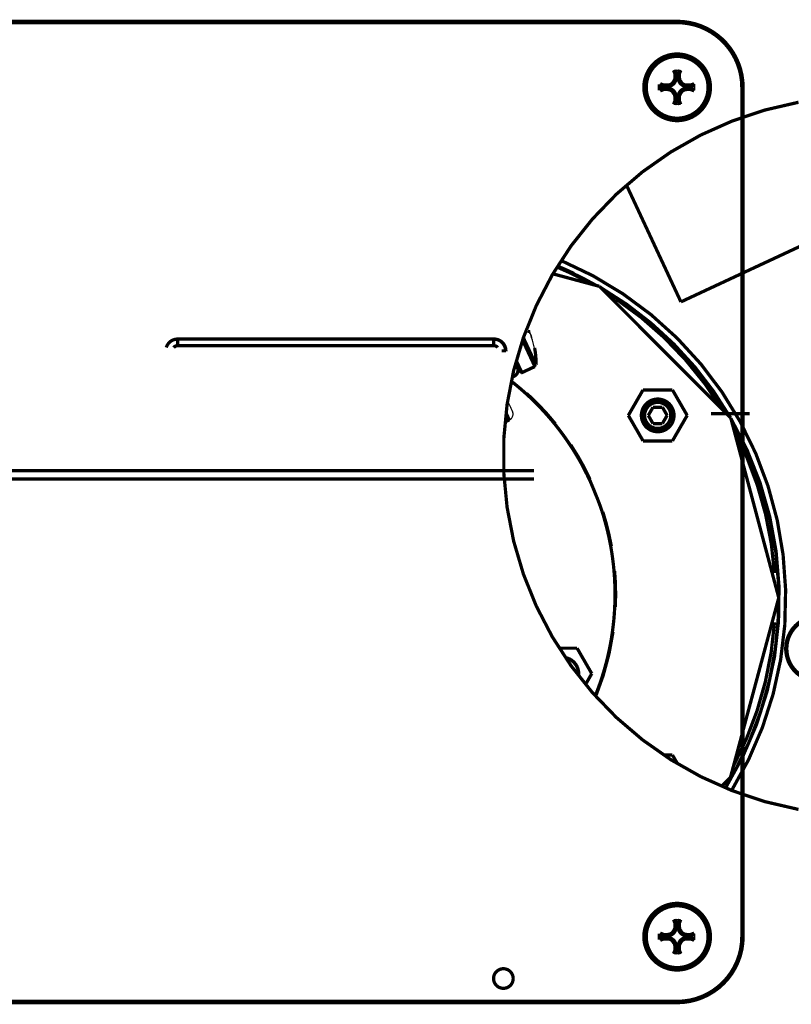
# Model space of a CAD drawing. Extents: x -255 to 1067, y -953 to 1035.
# Drawn here: x 678 to 796, y 165 to 316 of the extents above; entities that cross this region are included whole.
import ezdxf

# ---------------------------------------------------------------- set-up
doc = ezdxf.new("R2010")
doc.units = 0
doc.layers.add('2', color=7, linetype='CONTINUOUS')

msp = doc.modelspace()

# ---------------------------------------------------------------- linework, layer by layer
at = {"layer": '2', "color": 6, "linetype": 'CONTINUOUS', "const_width": 0.7}
for points in [[(658.45603, 315.34064), (778.45599, 315.34064)], [(778.21988, 307.42076), (778.00216, 307.97978)], [(778.21988, 306.84064), (778.21988, 307.42076)], [(778.21988, 307.42076), (778.69435, 307.42076)], [(778.69435, 307.42076), (778.9152, 307.97978)], [(778.69435, 307.42076), (778.69435, 306.84064)], [(775.81688, 305.34064), (775.82057, 305.79703)], [(776.37699, 305.57788), (775.81953, 305.79715)], [(776.37699, 305.1034), (776.37699, 305.57788)], [(776.95712, 305.57788), (776.37699, 305.57788)], [(776.95886, 305.82299), (776.95712, 305.57788)], [(778.21988, 306.84064), (777.97651, 306.84064)], [(778.69435, 306.84064), (778.94122, 306.84064)], [(779.95712, 305.57788), (779.95886, 305.82299)], [(779.95712, 305.57788), (780.53724, 305.57788)], [(780.53724, 305.57788), (781.09783, 305.79715)], [(780.53724, 305.57788), (780.53724, 305.1034)], [(775.82057, 304.88425), (775.81688, 305.34064)], [(776.37699, 305.1034), (775.81953, 304.88412)], [(776.95712, 305.1034), (776.37699, 305.1034)], [(776.95712, 305.1034), (776.95886, 304.85829)], [(780.53724, 305.1034), (779.95712, 305.1034)], [(779.95712, 305.1034), (779.95886, 304.85829)], [(780.53724, 305.1034), (781.09783, 304.88412)], [(788.45599, 305.34064), (788.45599, 175.34064)], [(778.21988, 303.84064), (777.97651, 303.84064)], [(778.21988, 303.26051), (778.00216, 302.70149)], [(778.21988, 303.26051), (778.21988, 303.84064)], [(778.69435, 303.26051), (778.21988, 303.26051)], [(778.69435, 303.84064), (778.69435, 303.26051)], [(778.69435, 303.84064), (778.94122, 303.84064)], [(778.69435, 303.26051), (778.9152, 302.70149)], [(778.21988, 177.42076), (778.00216, 177.97978)], [(778.69435, 177.42076), (778.9152, 177.97978)], [(778.21988, 176.84064), (777.97651, 176.84064)], [(778.21988, 176.84064), (778.21988, 177.42076)], [(778.21988, 177.42076), (778.69435, 177.42076)], [(778.69435, 177.42076), (778.69435, 176.84064)], [(778.69435, 176.84064), (778.94122, 176.84064)], [(775.81688, 175.34064), (775.82057, 175.79703)], [(775.82057, 174.88425), (775.81688, 175.34064)], [(776.37699, 175.57788), (775.81953, 175.79715)], [(776.37699, 175.1034), (775.81953, 174.88412)], [(776.37699, 175.1034), (776.37699, 175.57788)], [(776.95712, 175.57788), (776.37699, 175.57788)], [(776.95712, 175.1034), (776.37699, 175.1034)], [(776.95886, 175.82299), (776.95712, 175.57788)], [(776.95712, 175.1034), (776.95886, 174.85829)], [(779.95712, 175.57788), (779.95886, 175.82299)], [(779.95712, 175.57788), (780.53724, 175.57788)], [(780.53724, 175.1034), (779.95712, 175.1034)], [(779.95712, 175.1034), (779.95886, 174.85829)], [(780.53724, 175.57788), (781.09783, 175.79715)], [(780.53724, 175.57788), (780.53724, 175.1034)], [(780.53724, 175.1034), (781.09783, 174.88412)], [(778.21988, 173.84064), (777.97651, 173.84064)], [(778.21988, 173.26051), (778.00216, 172.70149)], [(778.21988, 173.26051), (778.21988, 173.84064)], [(778.69435, 173.26051), (778.21988, 173.26051)], [(778.69435, 173.84064), (778.69435, 173.26051)], [(778.69435, 173.84064), (778.94122, 173.84064)], [(778.69435, 173.26051), (778.9152, 172.70149)], [(778.45599, 165.34064), (658.45603, 165.34064)]]:
    msp.add_lwpolyline(points, dxfattribs=at)
at = {"layer": '2', "color": 6, "linetype": 'CONTINUOUS'}
for points, const_width in [([(788.45599, 305.34064, 0.41421373), (778.45599, 315.34064)], 0.7), ([(783.45787, 305.34064, 1), (773.45787, 305.34064)], 0.7), ([(783.29091, 305.34064, 1), (773.62522, 305.34064)], 0.7), ([(776.95712, 305.57788, 0.41421356), (778.21988, 306.84064)], 0.7), ([(778.69435, 306.84064, 0.41421356), (779.95712, 305.57788)], 0.7), ([(773.45787, 305.34064, 1), (783.45787, 305.34064)], 0.7), ([(773.62522, 305.34064, 1), (783.29091, 305.34064)], 0.7), ([(778.21988, 303.84064, 0.41421356), (776.95712, 305.1034)], 0.7), ([(779.95712, 305.1034, 0.41421356), (778.69435, 303.84064)], 0.7), ([(805.07705, 219.41117, 1), (795.07705, 219.41117)], 0.5), ([(804.9097, 219.41117, 1), (795.24401, 219.41117)], 0.5), ([(795.07705, 219.41117, 1), (805.07705, 219.41117)], 0.5), ([(795.24401, 219.41117, 1), (804.9097, 219.41117)], 0.5), ([(783.45787, 175.34064, 1), (773.45787, 175.34064)], 0.7), ([(783.29091, 175.34064, 1), (773.62522, 175.34064)], 0.7), ([(776.95712, 175.57788, 0.41421356), (778.21988, 176.84064)], 0.7), ([(778.69435, 176.84064, 0.41421356), (779.95712, 175.57788)], 0.7), ([(773.45787, 175.34064, 1), (783.45787, 175.34064)], 0.7), ([(773.62522, 175.34064, 1), (783.29091, 175.34064)], 0.7), ([(778.21988, 173.84064, 0.41421356), (776.95712, 175.1034)], 0.7), ([(778.45599, 165.34064, 0.4142134), (788.45599, 175.34064)], 0.7), ([(779.95712, 175.1034, 0.41421356), (778.69435, 173.84064)], 0.7)]:
    msp.add_lwpolyline(points, format="xyb", dxfattribs=dict(at, const_width=const_width))
at = {"layer": '2', "color": 1, "linetype": 'CONTINUOUS', "const_width": 0.5}
for points in [[(701.97904, 266.81117, 0.33298404), (700.25168, 265.51734)], [(752.17903, 265.01117, 0.41421356), (750.37903, 266.81117)], [(752.23898, 265.01117, 0.41421356), (750.43898, 266.81117)], [(701.97904, 265.81117, 0.22512757), (701.35953, 265.51734)], [(702.03899, 265.81117, 0.22512761), (701.41948, 265.51734)], [(750.99859, 265.51727, 0.22515782), (750.37903, 265.81117)]]:
    msp.add_lwpolyline(points, format="xyb", dxfattribs=at)
for points in [[(750.37903, 266.81117), (701.97904, 266.81117)], [(701.97904, 266.81117), (701.97904, 265.81117)], [(750.43898, 266.81117), (750.37903, 266.81117)], [(750.37903, 265.81117), (750.37903, 266.81117)], [(750.37903, 265.81117), (701.97904, 265.81117)], [(752.17903, 265.01117), (751.56602, 265.01117)], [(752.17903, 265.01117), (752.23898, 265.01117)], [(752.17903, 264.91117), (752.17903, 265.01117)], [(752.23898, 265.01117), (752.23898, 264.91117)], [(789.57908, 255.41118), (783.62112, 255.41118)]]:
    msp.add_lwpolyline(points, dxfattribs=at)
at = {"layer": '2', "color": 40, "linetype": 'CONTINUOUS', "const_width": 0.5}
for points in [[(362.55817, 246.66131), (756.55807, 246.66075)], [(362.55979, 245.41116), (756.55969, 245.41092)]]:
    msp.add_lwpolyline(points, dxfattribs=at)
at = {"layer": '2', "color": 6, "linetype": 'CONTINUOUS', "extrusion": (0.175493, 0.175493, 0.175493)}
for points in [[(777.97655, 306.84067), (777.9831, 307.22384), (777.99169, 307.60479), (778.00216, 307.97979)], [(776.9588, 304.85825), (776.57561, 304.86492), (776.19461, 304.87357), (775.81955, 304.88412)], [(779.95884, 305.82293), (780.34202, 305.81636), (780.7229, 305.8077), (781.09783, 305.79718)], [(778.94123, 303.84063), (778.93454, 303.45744), (778.92582, 303.07649), (778.91522, 302.70151)], [(777.97655, 176.84066), (777.9831, 177.22384), (777.99169, 177.60479), (778.00216, 177.97978)], [(776.9588, 174.85823), (776.57561, 174.86492), (776.19461, 174.87357), (775.81955, 174.88411)], [(779.95884, 175.82304), (780.34202, 175.81636), (780.7229, 175.8077), (781.09783, 175.79716)], [(778.94123, 173.84062), (778.93454, 173.45744), (778.92582, 173.07649), (778.91522, 172.7015)]]:
    msp.add_open_spline(points, degree=3, dxfattribs=at)
at = {"layer": '2', "color": 6, "linetype": 'CONTINUOUS', "extrusion": (0.141052, 0.141052, 0.141052)}
for points in [[(778.00216, 307.97979), (778.30673, 307.98333), (778.61077, 307.98332), (778.91522, 307.97979)], [(781.09783, 305.79718), (781.10138, 305.4926), (781.10137, 305.18856), (781.09783, 304.88412)], [(778.91522, 302.70151), (778.61065, 302.69795), (778.30661, 302.69795), (778.00216, 302.70151)], [(778.00216, 177.97978), (778.30673, 177.98333), (778.61077, 177.98332), (778.91522, 177.97978)], [(781.09783, 175.79716), (781.10138, 175.4926), (781.10137, 175.18856), (781.09783, 174.88411)], [(778.91522, 172.7015), (778.61065, 172.69795), (778.30661, 172.69795), (778.00216, 172.7015)]]:
    msp.add_open_spline(points, degree=3, dxfattribs=at)
at = {"layer": '2', "color": 6, "linetype": 'CONTINUOUS', "extrusion": (0.101215, 0.101215, 0.101215)}
for points in [[(778.91522, 307.97979), (778.92582, 307.6048), (778.93454, 307.22384), (778.94123, 306.84067)], [(775.81955, 305.79718), (776.1946, 305.8077), (776.57561, 305.81636), (776.9588, 305.82293)], [(781.09783, 304.88412), (780.72291, 304.87357), (780.34202, 304.86492), (779.95884, 304.85825)], [(778.00216, 302.70151), (777.99169, 303.07648), (777.9831, 303.45743), (777.97655, 303.84063)], [(778.91522, 177.97978), (778.92582, 177.6048), (778.93454, 177.22384), (778.94123, 176.84066)], [(775.81955, 175.79716), (776.1946, 175.8077), (776.57561, 175.81636), (776.9588, 175.82304)], [(781.09783, 174.88411), (780.72291, 174.87357), (780.34202, 174.86492), (779.95884, 174.85823)], [(778.00216, 172.7015), (777.99169, 173.07648), (777.9831, 173.45743), (777.97655, 173.84062)]]:
    msp.add_open_spline(points, degree=3, dxfattribs=at)
at = {"layer": '2', "color": 6, "linetype": 'CONTINUOUS'}
for points, knots in [([(776.9588, 305.82293), (777.10991, 305.8256), (777.25931, 305.86131), (777.75232, 306.10291), (777.96988, 306.45499), (777.97655, 306.84067)], [0, 0, 0, 0, 0.27781977, 0.27781977, 1, 1, 1, 1]), ([(778.94123, 306.84067), (778.94397, 306.68284), (778.98283, 306.527), (779.2336, 306.03954), (779.58043, 305.82954), (779.95884, 305.82293)], [0, 0, 0, 0, 0.29066449, 0.29066449, 1, 1, 1, 1]), ([(777.97655, 303.84063), (777.97403, 303.98512), (777.94125, 304.12817), (777.70873, 304.62636), (777.35159, 304.85149), (776.9588, 304.85825)], [0, 0, 0, 0, 0.26526176, 0.26526176, 1, 1, 1, 1]), ([(779.95884, 304.85825), (779.81201, 304.85574), (779.66676, 304.82192), (779.17042, 304.58611), (778.94802, 304.23077), (778.94123, 303.84063)], [0, 0, 0, 0, 0.26972511, 0.26972511, 1, 1, 1, 1]), ([(776.9588, 175.82304), (777.10991, 175.8256), (777.25931, 175.86131), (777.75232, 176.10291), (777.96988, 176.45499), (777.97655, 176.84066)], [0, 0, 0, 0, 0.27781977, 0.27781977, 1, 1, 1, 1]), ([(778.94123, 176.84066), (778.94397, 176.68284), (778.98283, 176.527), (779.2336, 176.03954), (779.58043, 175.82954), (779.95884, 175.82304)], [0, 0, 0, 0, 0.29066449, 0.29066449, 1, 1, 1, 1]), ([(777.97655, 173.84062), (777.97403, 173.98512), (777.94125, 174.12817), (777.70873, 174.62636), (777.35159, 174.85149), (776.9588, 174.85823)], [0, 0, 0, 0, 0.26526176, 0.26526176, 1, 1, 1, 1]), ([(779.95884, 174.85823), (779.81201, 174.85574), (779.66676, 174.82192), (779.17042, 174.58611), (778.94802, 174.23077), (778.94123, 173.84062)], [0, 0, 0, 0, 0.26972511, 0.26972511, 1, 1, 1, 1])]:
    msp.add_open_spline(points, degree=3, knots=knots, dxfattribs=at)
at = {"layer": '7', "color": 1, "linetype": 'CONTINUOUS', "const_width": 0.5}
for points in [[(779.03192, 272.4986), (851.09052, 306.08142)], [(779.03192, 272.4986), (770.69768, 290.38139)], [(774.0372, 255.12668), (774.7589, 256.37667)], [(774.7589, 256.37667), (776.20228, 256.37665)], [(776.20228, 256.37665), (776.92395, 255.12664)], [(774.75887, 253.87667), (774.0372, 255.12668)], [(776.92395, 255.12664), (776.20225, 253.87665)], [(776.20225, 253.87665), (774.75887, 253.87667)]]:
    msp.add_lwpolyline(points, dxfattribs=at)
at = {"layer": '7', "color": 30, "linetype": 'CONTINUOUS', "const_width": 0.5}
for points in [[(797.03292, 303.0523, 0.83484715), (797.03293, 194.82039)], [(755.75445, 267.9718, 1), (755.75455, 267.97183)], [(777.98095, 255.12666, 1), (772.98095, 255.12666)], [(777.48057, 255.12666, 1), (773.48057, 255.12666)], [(772.98095, 255.12666, 1), (777.98095, 255.12666)], [(773.48057, 255.12666, 1), (777.48057, 255.12666)], [(753.35436, 168.93632, 1), (750.35436, 168.93632)], [(750.35436, 168.93632, 1), (753.35436, 168.93632)]]:
    msp.add_lwpolyline(points, format="xyb", dxfattribs=at)
at = {"layer": '7', "color": 71, "linetype": 'CONTINUOUS', "const_width": 0.5}
for points in [[(786.80277, 197.72173, 0.45948282), (760.68719, 278.82933)], [(766.08102, 275.00713, 0.03016651), (760.11465, 277.92596)], [(762.68188, 276.84042, 0.012600088), (760.14428, 277.97369)], [(786.60616, 254.79112, 0.12961897), (766.73829, 274.69324)], [(785.67394, 256.23014, 0.12074531), (766.89336, 274.5379)], [(785.8623, 198.09997, 0.27590141), (786.6863, 254.65285)], [(787.35343, 200.78499, 0.25265217), (787.47426, 253.12359)]]:
    msp.add_lwpolyline(points, format="xyb", dxfattribs=at)
at = {"layer": '7', "color": 3, "linetype": 'CONTINUOUS', "const_width": 0.5}
for points in [[(765.47933, 275.16897, 0.027477927), (760.06113, 277.83951)], [(785.33917, 256.06037, 0.10769362), (769.10254, 272.93977)], [(793.36306, 231.00214, 0.10435393), (787.16743, 252.85126)], [(787.09271, 201.4982, 0.10496718), (793.36124, 223.46232)]]:
    msp.add_lwpolyline(points, format="xyb", dxfattribs=at)
at = {"layer": '7', "color": 40, "linetype": 'CONTINUOUS', "const_width": 0.5}
for points in [[(766.55111, 274.88074), (759.43181, 276.79492)], [(786.66516, 254.73202), (766.55111, 274.88074)], [(773.23509, 259.02667), (770.98343, 255.12667)], [(773.23509, 259.02667), (777.73842, 259.02667)], [(779.99009, 255.12667), (777.73842, 259.02667)], [(770.98343, 255.12667), (773.23509, 251.22667)], [(777.73842, 251.22667), (779.99009, 255.12667)], [(794.01008, 227.22568), (786.66516, 254.73202)], [(773.23509, 251.22667), (777.73842, 251.22667)], [(786.61781, 199.73204), (794.01008, 227.22568)], [(760.39422, 219.5007), (763.13556, 219.5007)], [(765.38723, 215.6007), (763.13556, 219.5007)], [(764.42698, 213.9375), (765.38723, 215.6007)], [(776.38871, 203.145), (777.73811, 203.145)], [(778.51492, 201.79953), (777.73811, 203.145)], [(785.24338, 198.35998), (786.61781, 199.73204)]]:
    msp.add_lwpolyline(points, dxfattribs=at)
at = {"layer": '7', "color": 6, "linetype": 'CONTINUOUS', "const_width": 0.5}
for points in [[(754.92286, 266.35851), (754.78578, 266.65248)], [(755.0535, 266.71502), (754.91186, 267.0188)], [(755.1601, 266.4864), (755.0535, 266.71502)], [(755.02598, 266.13737), (754.92286, 266.35851)], [(755.09074, 265.99852), (755.02598, 266.13737)], [(755.13909, 265.89485), (755.09074, 265.99852)], [(755.19187, 265.78168), (755.13909, 265.89485)], [(755.22712, 266.34268), (755.1601, 266.4864)], [(755.24732, 265.6628), (755.19187, 265.78168)], [(755.27722, 266.23525), (755.22712, 266.34268)], [(755.30008, 265.54971), (755.24732, 265.6628)], [(755.33193, 266.11796), (755.27722, 266.23525)], [(755.35058, 265.44144), (755.30008, 265.54971)], [(755.38938, 265.99476), (755.33193, 266.11796)], [(755.40015, 265.33518), (755.35058, 265.44144)], [(755.44407, 265.87753), (755.38938, 265.99476)], [(755.4493, 265.22984), (755.40015, 265.33518)], [(755.49644, 265.76524), (755.44407, 265.87753)], [(755.49824, 265.12495), (755.4493, 265.22984)], [(755.54783, 265.65508), (755.49644, 265.76524)], [(755.54704, 265.02035), (755.49824, 265.12495)], [(755.59571, 264.91605), (755.54704, 265.02035)], [(755.59832, 265.54685), (755.54783, 265.65508)], [(755.64777, 265.44086), (755.59832, 265.54685)], [(755.69674, 265.33589), (755.64777, 265.44086)], [(755.74576, 265.23083), (755.69674, 265.33589)], [(755.79473, 265.12588), (755.74576, 265.23083)], [(755.84346, 265.02146), (755.79473, 265.12588)], [(755.89189, 264.91767), (755.84346, 265.02146)], [(756.63149, 265.44244), (756.61363, 265.43738)], [(756.63149, 265.44244), (756.64781, 265.35718)], [(753.92759, 263.28836), (753.82174, 263.51509)], [(755.64419, 264.81216), (755.59571, 264.91605)], [(755.69239, 264.70886), (755.64419, 264.81216)], [(755.74028, 264.60625), (755.69239, 264.70886)], [(755.78777, 264.50451), (755.74028, 264.60625)], [(755.83481, 264.40372), (755.78777, 264.50451)], [(755.88132, 264.30408), (755.83481, 264.40372)], [(755.92725, 264.2057), (755.88132, 264.30408)], [(755.94, 264.8146), (755.89189, 264.91767)], [(755.97251, 264.10878), (755.92725, 264.2057)], [(755.98771, 264.71238), (755.94, 264.8146)], [(756.01703, 264.01342), (755.97251, 264.10878)], [(756.03493, 264.6112), (755.98771, 264.71238)], [(756.06073, 263.91984), (756.01703, 264.01342)], [(756.08162, 264.51119), (756.03493, 264.6112)], [(756.10356, 263.82813), (756.06073, 263.91984)], [(756.12767, 264.41255), (756.08162, 264.51119)], [(756.14541, 263.73854), (756.10356, 263.82813)], [(756.17303, 264.31539), (756.12767, 264.41255)], [(756.18623, 263.65115), (756.14541, 263.73854)], [(756.2176, 264.21995), (756.17303, 264.31539)], [(756.22591, 263.56621), (756.18623, 263.65115)], [(756.26133, 264.12631), (756.2176, 264.21995)], [(756.26442, 263.4838), (756.22591, 263.56621)], [(756.30409, 264.03475), (756.26133, 264.12631)], [(756.30163, 263.40418), (756.26442, 263.4838)], [(756.34585, 263.94534), (756.30409, 264.03475)], [(756.38648, 263.85837), (756.34585, 263.94534)], [(756.42595, 263.7739), (756.38648, 263.85837)], [(756.46412, 263.69222), (756.42595, 263.7739)], [(756.50096, 263.6134), (756.46412, 263.69222)], [(756.53633, 263.53773), (756.50096, 263.6134)], [(756.57021, 263.46526), (756.53633, 263.53773)], [(754.00741, 263.11738), (753.92759, 263.28836)], [(754.05784, 263.00937), (754.00741, 263.11738)], [(754.09571, 262.9283), (754.05784, 263.00937)], [(754.13695, 262.84), (754.09571, 262.9283)], [(754.18014, 262.74754), (754.13695, 262.84)], [(754.22107, 262.65993), (754.18014, 262.74754)], [(754.26007, 262.57647), (754.22107, 262.65993)], [(754.29803, 262.49523), (754.26007, 262.57647)], [(754.33484, 262.41647), (754.29803, 262.49523)], [(754.37011, 262.34103), (754.33484, 262.41647)], [(754.40383, 262.26891), (754.37011, 262.34103)], [(754.43594, 262.20025), (754.40383, 262.26891)], [(754.46642, 262.1351), (754.43594, 262.20025)], [(754.49512, 262.07378), (754.46642, 262.1351)], [(754.52203, 262.0163), (754.49512, 262.07378)], [(754.54702, 261.96293), (754.52203, 262.0163)], [(754.68359, 261.67305), (756.67767, 262.60238)], [(756.33752, 263.32741), (756.30163, 263.40418)], [(756.37195, 263.25377), (756.33752, 263.32741)], [(756.40491, 263.18328), (756.37195, 263.25377)], [(756.43626, 263.11625), (756.40491, 263.18328)], [(756.466, 263.05268), (756.43626, 263.11625)], [(756.494, 262.99287), (756.466, 263.05268)], [(756.52025, 262.9368), (756.494, 262.99287)], [(756.54462, 262.88476), (756.52025, 262.9368)], [(756.56713, 262.83672), (756.54462, 262.88476)], [(756.58765, 262.79297), (756.56713, 262.83672)], [(756.60247, 263.3963), (756.57021, 263.46526)], [(756.63308, 263.33086), (756.60247, 263.3963)], [(756.66191, 263.26925), (756.63308, 263.33086)], [(756.68895, 263.21148), (756.66191, 263.26925)], [(756.67766, 262.60232), (756.67641, 262.60473)], [(756.71407, 263.15784), (756.68895, 263.21148)], [(756.73727, 263.10832), (756.71407, 263.15784)], [(756.75842, 263.06321), (756.73727, 263.10832)], [(756.77754, 263.02245), (756.75842, 263.06321)], [(756.85083, 262.86744), (756.84963, 262.86972)], [(754.57011, 261.91365), (754.54702, 261.96293)], [(754.59116, 261.86875), (754.57011, 261.91365)], [(754.61019, 261.82818), (754.59116, 261.86875)], [(754.68354, 261.67302), (754.68019, 261.67148)], [(754.68354, 261.67302), (754.68226, 261.67549)]]:
    msp.add_lwpolyline(points, dxfattribs=at)
at = {"layer": '7', "color": 30, "linetype": 'CONTINUOUS', "const_width": 0.5}
for points in [[(755.75332, 267.97141), (755.75308, 267.97133)], [(755.75309, 267.9713), (755.75515, 267.972)], [(755.7535, 267.97147), (755.75332, 267.97141)], [(755.75362, 267.97151), (755.7535, 267.97147)], [(755.75371, 267.97154), (755.75362, 267.97151)], [(755.75381, 267.97158), (755.75371, 267.97154)], [(755.75392, 267.97162), (755.75381, 267.97158)], [(755.75403, 267.97165), (755.75392, 267.97162)], [(755.75413, 267.97169), (755.75403, 267.97165)], [(755.75423, 267.97172), (755.75413, 267.97169)], [(755.75434, 267.97176), (755.75423, 267.97172)], [(755.75445, 267.9718), (755.75434, 267.97176)], [(755.75466, 267.97187), (755.75455, 267.97183)], [(755.75476, 267.97191), (755.75466, 267.97187)], [(755.75487, 267.97194), (755.75476, 267.97191)], [(755.75497, 267.97198), (755.75487, 267.97194)], [(755.75508, 267.97201), (755.75497, 267.97198)], [(755.75518, 267.97205), (755.75508, 267.97201)], [(756.17892, 267.05858), (756.17897, 267.0586)], [(756.17897, 267.0586), (756.17901, 267.05862)], [(756.17901, 267.05862), (756.17906, 267.05864)], [(756.17906, 267.05864), (756.1791, 267.05866)], [(756.1791, 267.05866), (756.17915, 267.05869)], [(756.17915, 267.05869), (756.17919, 267.05871)], [(756.17919, 267.05871), (756.17924, 267.05873)], [(756.17924, 267.05873), (756.17928, 267.05875)], [(756.17928, 267.05875), (756.17933, 267.05877)], [(756.17933, 267.05877), (756.17937, 267.05879)], [(756.17937, 267.05879), (756.17942, 267.05882)], [(756.17942, 267.05882), (756.17946, 267.05884)], [(756.17946, 267.05884), (756.17951, 267.05886)], [(756.17951, 267.05886), (756.17955, 267.05888)], [(756.17955, 267.05888), (756.17959, 267.0589)], [(756.17959, 267.0589), (756.17964, 267.05893)], [(756.17964, 267.05893), (756.17972, 267.05896)], [(756.17972, 267.05896), (756.17982, 267.05901)]]:
    msp.add_lwpolyline(points, dxfattribs=at)
at = {"layer": '7', "color": 6, "linetype": 'CONTINUOUS', "const_width": 0.5}
for points in [[(756.66353, 265.27182, 0.00179765), (756.64781, 265.35718)], [(756.67862, 265.18637, 0.0017990061), (756.66353, 265.27182)], [(756.69309, 265.10082, 0.0017990992), (756.67862, 265.18637)], [(756.70693, 265.01519, 0.001798323), (756.69309, 265.10082)], [(756.72016, 264.92949, 0.0017979552), (756.70693, 265.01519)], [(756.73276, 264.84371, 0.001797464), (756.72016, 264.92949)], [(756.74474, 264.75788, 0.0017970447), (756.73276, 264.84371)], [(756.75609, 264.67199, 0.0017962871), (756.74474, 264.75788)], [(756.76683, 264.58605, 0.0017959178), (756.75609, 264.67199)], [(756.77693, 264.50007, 0.0017953803), (756.76683, 264.58605)], [(756.78641, 264.41405, 0.001794486), (756.77693, 264.50007)], [(756.79526, 264.32801, 0.0017926779), (756.78641, 264.41405)], [(756.8035, 264.24194, 0.001793316), (756.79526, 264.32801)], [(756.8111, 264.15585, 0.0017954396), (756.8035, 264.24194)], [(756.8181, 264.06977, 0.0017903642), (756.8111, 264.15585)], [(756.82445, 263.98373, 0.0017784844), (756.8181, 264.06977)], [(756.8302, 263.8976, 0.0017928983), (756.82445, 263.98373)], [(756.8353, 263.81136, 0.0018274738), (756.8302, 263.8976)], [(756.83981, 263.72548, 0.0017754281), (756.8353, 263.81136)], [(756.84369, 263.64013, 0.0016578827), (756.83981, 263.72548)], [(756.84694, 263.55345, 0.0018267101), (756.84369, 263.64013)], [(756.84953, 263.4648, 0.0021725714), (756.84694, 263.55345)], [(756.58765, 262.79297, 0.0001012812), (756.6062, 262.75344)], [(756.6062, 262.75344, 0.0001337776), (756.62265, 262.7184)], [(756.62265, 262.7184, 0.000187647), (756.63705, 262.68777)], [(756.63705, 262.68777, 0.0002778572), (756.64928, 262.66181)], [(756.64928, 262.66181, 0.0004638687), (756.65939, 262.6404)], [(756.65939, 262.6404, 0.0009002341), (756.66727, 262.62378)], [(756.66727, 262.62378, 0.0026022348), (756.67297, 262.61182)], [(756.67297, 262.61182, 0.027618077), (756.67641, 262.60473)], [(756.77754, 263.02245, 0.000131085), (756.7945, 262.98634)], [(756.7945, 262.98634, 0.000184321), (756.80933, 262.95479)], [(756.80933, 262.95479, 0.000273911), (756.82191, 262.92808)], [(756.82191, 262.92808, 0.000459984), (756.83229, 262.90608)], [(756.83229, 262.90608, 0.0009021204), (756.84036, 262.88905)], [(756.84036, 262.88905, 0.0026789539), (756.84618, 262.87685)], [(756.84618, 262.87685, 0.034180224), (756.84963, 262.86972)], [(756.8516, 263.38159, 0.001652241), (756.84953, 263.4648)], [(756.85083, 262.86744, 0.001954192), (756.85297, 263.06159)], [(756.85316, 263.30637, 0.000575558), (756.8516, 263.38159)], [(756.85297, 263.06159, 0.0039874579), (756.85379, 263.20993)], [(756.85379, 263.20993, 0.0023207716), (756.85316, 263.30637)], [(754.56942, 261.64521, 0.0037355731), (754.57878, 261.64582)], [(754.57878, 261.64582, 0.0077016631), (754.58591, 261.64636)], [(754.58591, 261.64636, 0.0044488908), (754.59051, 261.64681)], [(754.59051, 261.64681, 0.0010118342), (754.59406, 261.64727)], [(754.59406, 261.64727, 0.0031050724), (754.59797, 261.64779)], [(754.59797, 261.64779, 0.004116608), (754.60212, 261.64839)], [(754.60212, 261.64839, 0.0034209772), (754.60615, 261.64903)], [(754.60615, 261.64903, 0.0030768699), (754.6101, 261.64971)], [(754.6101, 261.64971, 0.0032909293), (754.61404, 261.65045)], [(754.61019, 261.82818, 0.0001296009), (754.62708, 261.79222)], [(754.61404, 261.65045, 0.0033828191), (754.61797, 261.65124)], [(754.61797, 261.65124, 0.0032966421), (754.62187, 261.65208)], [(754.62187, 261.65208, 0.0032566237), (754.62575, 261.65297)], [(754.62575, 261.65297, 0.003262053), (754.62959, 261.65391)], [(754.62708, 261.79222, 0.0001817804), (754.64187, 261.76077)], [(754.62959, 261.65391, 0.0032606367), (754.63341, 261.65489)], [(754.63341, 261.65489, 0.003238022), (754.6372, 261.65591)], [(754.6372, 261.65591, 0.0032250101), (754.64096, 261.65698)], [(754.64096, 261.65698, 0.003209906), (754.64469, 261.6581)], [(754.64187, 261.76077, 0.0002691672), (754.65442, 261.73412)], [(754.64469, 261.6581, 0.0031999543), (754.64839, 261.65926)], [(754.64839, 261.65926, 0.0031824871), (754.65205, 261.66046)], [(754.65205, 261.66046, 0.0031708691), (754.65569, 261.6617)], [(754.65442, 261.73412, 0.000449357), (754.66479, 261.71213)], [(754.65569, 261.6617, 0.0031521883), (754.65929, 261.66298)], [(754.65929, 261.66298, 0.00314252), (754.66286, 261.66431)], [(754.66286, 261.66431, 0.0031290279), (754.66639, 261.66567)], [(754.66479, 261.71213, 0.000872152), (754.67288, 261.69506)], [(754.66639, 261.66567, 0.0031115096), (754.66989, 261.66707)], [(754.66989, 261.66707, 0.0030754171), (754.67336, 261.6685)], [(754.67288, 261.69506, 0.002521758), (754.67874, 261.68277)], [(754.67336, 261.6685, 0.0030870913), (754.67679, 261.66997)], [(754.67679, 261.66997, 0.0031373506), (754.68019, 261.67148)], [(754.67874, 261.68277, 0.02679978), (754.68226, 261.67549)]]:
    msp.add_lwpolyline(points, format="xyb", dxfattribs=at)
at = {"layer": '7', "color": 4, "linetype": 'CONTINUOUS', "const_width": 0.5}
for points in [[(753.50528, 261.12389, 0.41421366), (753.98925, 262.45272)], [(753.49114, 261.15322, 0.0001092501), (753.49308, 261.14913)], [(753.49308, 261.14913, 0.000126882), (753.49488, 261.14535)], [(753.49488, 261.14535, 0.0001490824), (753.49652, 261.14189)], [(753.49652, 261.14189, 0.0001739191), (753.49803, 261.13874)], [(753.49803, 261.13874, 0.0001986972), (753.49938, 261.1359)], [(753.49938, 261.1359, 0.0002557368), (753.5006, 261.13337)], [(753.5006, 261.13337, 0.0003574091), (753.50167, 261.13113)], [(753.50167, 261.13113, 0.000400073), (753.5026, 261.12922)], [(753.5026, 261.12922, 0.0003299122), (753.50337, 261.12763)], [(753.50337, 261.12763, 0.0007678109), (753.50404, 261.12627)], [(753.50404, 261.12627, 0.0019811547), (753.50467, 261.12501)], [(753.50467, 261.12501, 0.0026062558), (753.50526, 261.12388)], [(752.59753, 254.77521, 0.00010917), (752.61622, 254.73575)], [(752.61622, 254.73575, 0.0001250552), (752.63376, 254.69878)], [(752.63376, 254.69878, 0.000145091), (752.65018, 254.66419)], [(752.65018, 254.66419, 0.000168339), (752.66544, 254.6321)], [(752.66544, 254.6321, 0.0001994289), (752.67958, 254.6024)], [(752.67958, 254.6024, 0.0002383427), (752.69257, 254.57519)], [(752.69257, 254.57519, 0.0002924841), (752.70445, 254.55034)], [(752.70445, 254.55034, 0.000363538), (752.71518, 254.52797)], [(752.71518, 254.52797, 0.0004694689), (752.72481, 254.50795)], [(752.72481, 254.50795, 0.000621242), (752.7333, 254.49038)], [(752.7333, 254.49038, 0.0008743964), (752.7407, 254.47516)], [(752.7407, 254.47516, 0.0012967691), (752.74696, 254.46236)], [(752.74696, 254.46236, 0.0021695442), (752.75214, 254.4519)], [(752.75214, 254.4519, 0.0041988819), (752.7562, 254.44384)], [(752.7562, 254.44384, 0.012110544), (752.75918, 254.43809)], [(752.75918, 254.43809, 0.12643363), (752.76104, 254.43473)]]:
    msp.add_lwpolyline(points, format="xyb", dxfattribs=at)
for points in [[(753.70231, 263.06839), (753.98925, 262.45272)], [(753.18834, 260.97619), (753.50528, 261.12389)], [(753.31517, 261.52816), (753.32298, 261.51148)], [(753.32298, 261.51148), (753.33062, 261.49515)], [(753.33062, 261.49515), (753.33809, 261.4792)], [(753.33809, 261.4792), (753.34539, 261.46361)], [(753.34539, 261.46361), (753.35251, 261.44839)], [(753.35251, 261.44839), (753.35947, 261.43354)], [(753.35947, 261.43354), (753.36626, 261.41906)], [(753.36626, 261.41906), (753.37287, 261.40493)], [(753.37287, 261.40493), (753.37932, 261.39118)], [(753.37932, 261.39118), (753.38559, 261.37779)], [(753.38559, 261.37779), (753.3917, 261.36476)], [(753.3917, 261.36476), (753.39764, 261.35209)], [(753.39764, 261.35209), (753.4034, 261.33979)], [(753.4034, 261.33979), (753.40901, 261.32784)], [(753.40901, 261.32784), (753.41444, 261.31626)], [(753.41444, 261.31626), (753.41971, 261.30503)], [(753.41971, 261.30503), (753.42481, 261.29416)], [(753.42481, 261.29416), (753.42974, 261.28364)], [(753.42974, 261.28364), (753.43451, 261.27348)], [(753.43451, 261.27348), (753.43912, 261.26367)], [(753.43912, 261.26367), (753.44356, 261.25422)], [(753.44356, 261.25422), (753.44784, 261.2451)], [(753.44784, 261.2451), (753.45196, 261.23634)], [(753.45196, 261.23634), (753.45592, 261.22792)], [(753.45592, 261.22792), (753.45971, 261.21985)], [(753.45971, 261.21985), (753.46335, 261.21212)], [(753.46335, 261.21212), (753.46683, 261.20473)], [(753.46683, 261.20473), (753.47015, 261.19768)], [(753.47015, 261.19768), (753.47331, 261.19097)], [(753.47331, 261.19097), (753.47632, 261.18458)], [(753.47632, 261.18458), (753.47917, 261.17854)], [(753.47917, 261.17854), (753.48187, 261.17282)], [(753.48187, 261.17282), (753.48442, 261.16744)], [(753.48442, 261.16744), (753.48681, 261.16237)], [(753.48681, 261.16237), (753.48905, 261.15764)], [(753.48905, 261.15764), (753.49114, 261.15322)], [(752.09966, 254.12501), (752.76185, 254.43363)], [(752.32269, 255.35795), (752.24914, 255.51428)], [(752.37729, 255.24192), (752.32269, 255.35795)], [(752.41052, 255.17134), (752.37729, 255.24192)], [(752.43435, 255.12078), (752.41052, 255.17134)], [(752.46008, 255.06621), (752.43435, 255.12078)], [(752.48676, 255.00962), (752.46008, 255.06621)], [(752.51148, 254.95724), (752.48676, 255.00962)], [(752.53454, 254.90842), (752.51148, 254.95724)], [(752.55661, 254.86172), (752.53454, 254.90842)], [(752.57768, 254.81715), (752.55661, 254.86172)], [(752.59753, 254.77521), (752.57768, 254.81715)], [(752.76184, 254.43366), (752.76104, 254.43473)]]:
    msp.add_lwpolyline(points, dxfattribs=at)
at = {"layer": '7', "color": 150, "linetype": 'CONTINUOUS', "const_width": 0.5}
for points in [[(753.05454, 260.36343), (753.58044, 259.94466)], [(765.91904, 212.2035), (766.32537, 213.24834)]]:
    msp.add_lwpolyline(points, dxfattribs=at)
for points in [[(754.09888, 259.51825, 0.0040084951), (753.58044, 259.94466)], [(754.60955, 259.08386, 0.0040293267), (754.09888, 259.51825)], [(755.11259, 258.64202, 0.0040316487), (754.60955, 259.08386)], [(755.60747, 258.1927, 0.0040188712), (755.11259, 258.64202)], [(756.09436, 257.7364, 0.0040126821), (755.60747, 258.1927)], [(756.5728, 257.27304, 0.0040054121), (756.09436, 257.7364)], [(757.04297, 256.80311, 0.003999832), (756.5728, 257.27304)], [(757.50441, 256.32658, 0.003989844), (757.04297, 256.80311)], [(757.95733, 255.84393, 0.0039835072), (757.50441, 256.32658)], [(758.40127, 255.35514, 0.003973229), (757.95733, 255.84393)], [(758.83648, 254.86069, 0.003965269), (758.40127, 255.35514)], [(759.26247, 254.3606, 0.0039514527), (758.83648, 254.86069)], [(759.67956, 253.85528, 0.0039460138), (759.26247, 254.3606)], [(760.0873, 253.34472, 0.0039393118), (759.67956, 253.85528)], [(760.48588, 252.82958, 0.0039217121), (760.0873, 253.34472)], [(760.87483, 252.30997, 0.003885558), (760.48588, 252.82958)], [(761.25485, 251.78553, 0.0039071624), (760.87483, 252.30997)], [(761.62562, 251.25606, 0.0039654243), (761.25485, 251.78553)], [(761.98601, 250.72506, 0.0038505237), (761.62562, 251.25606)], [(762.33505, 250.19369, 0.0035951219), (761.98601, 250.72506)], [(762.67903, 249.65009, 0.003933277), (762.33505, 250.19369)], [(763.01958, 249.09019, 0.0046340953), (762.67903, 249.65009)], [(763.3337, 248.56256, 0.0035507633), (763.01958, 249.09019)], [(763.61296, 248.08393, 0.001308499), (763.3337, 248.56256)], [(763.94995, 247.46434, 0.0049021519), (763.61296, 248.08393)], [(764.44103, 246.50423, 0.008368673), (763.94995, 247.46434)], [(765.06737, 245.24334, 0.0041408222), (764.44103, 246.50423)], [(766.01781, 242.94497, 0.0073385002), (765.06737, 245.24334)], [(766.70926, 241.16894, 0.014778267), (766.01781, 242.94497)], [(767.10976, 239.98589, 0.0086665339), (766.70926, 241.16894)], [(767.37554, 239.03827, 0.0023704322), (767.10976, 239.98589)], [(767.65326, 237.98437, 0.006306316), (767.37554, 239.03827)], [(767.9304, 236.85564, 0.00820527), (767.65326, 237.98437)], [(768.16753, 235.73944, 0.006973089), (767.9304, 236.85564)], [(768.36858, 234.62977, 0.0063783949), (768.16753, 235.73944)], [(768.54132, 233.50548, 0.0068185364), (768.36858, 234.62977)], [(768.68573, 232.37005, 0.0070132823), (768.54132, 233.50548)], [(768.79774, 231.23001, 0.0068999223), (768.68573, 232.37005)], [(768.87853, 230.08639, 0.006853429), (768.79774, 231.23001)], [(768.92717, 228.9389, 0.0069004157), (768.87853, 230.08639)], [(768.94475, 227.78911, 0.0069193752), (768.92717, 228.9389)], [(768.92969, 226.63862, 0.0069104251), (768.94475, 227.78911)], [(768.88331, 225.48876, 0.006905226), (768.92969, 226.63862)], [(768.69429, 223.19598, 0.006900501), (768.80436, 224.3408)], [(768.80436, 224.3408, 0.0069037893), (768.88331, 225.48876)], [(768.55197, 222.0558, 0.0068894923), (768.69429, 223.19598)], [(768.37896, 220.92133, 0.0068791783), (768.55197, 222.0558)], [(767.93976, 218.67512, 0.0068504281), (768.17433, 219.79412)], [(768.17433, 219.79412, 0.0068593452), (768.37896, 220.92133)], [(767.67447, 217.56594, 0.0068364973), (767.93976, 218.67512)], [(767.38018, 216.46727, 0.006806191), (767.67447, 217.56594)], [(766.70478, 214.30716, 0.0067698871), (767.05627, 215.38072)], [(767.05627, 215.38072, 0.0067437163), (767.38018, 216.46727)], [(766.32537, 213.24834, 0.0068431964), (766.70478, 214.30716)]]:
    msp.add_lwpolyline(points, format="xyb", dxfattribs=at)
at = {"layer": '7', "color": 1, "linetype": 'CONTINUOUS', "const_width": 0.5}
for points in [[(759.81054, 253.83811, 0.038552403), (755.42271, 258.4837)], [(765.11739, 245.35356, 0.036236878), (762.182, 250.595)], [(768.38034, 235.09831, 0.032671627), (767.07497, 240.35641)], [(768.99089, 225.81102, 0.033108366), (768.88403, 231.29995)], [(765.98502, 212.13101, 0.061900991), (768.63842, 222.01747)]]:
    msp.add_lwpolyline(points, format="xyb", dxfattribs=at)
at = {"layer": '7', "color": 40, "linetype": 'CONTINUOUS', "const_width": 0.5}
for points in [[(763.3839, 215.6007, 0.36146848), (761.33977, 218.05878)], [(763.36195, 215.27016, 0.033163055), (763.3839, 215.6007)]]:
    msp.add_lwpolyline(points, format="xyb", dxfattribs=at)
at = {"layer": '7', "color": 2, "linetype": 'CONTINUOUS', "const_width": 0.5}
msp.add_lwpolyline([(763.32738, 215.32712, 0.38852259), (761.3804, 218.00166)], format="xyb", dxfattribs=at)
at = {"layer": '7', "color": 6, "linetype": 'CONTINUOUS', "extrusion": (0.119879, 0.119879, 0.119879)}
msp.add_open_spline([(755.47471, 267.87681), (755.43057, 267.98503), (755.38508, 268.09281), (755.33828, 268.20009)], degree=3, dxfattribs=at)
at = {"layer": '7', "color": 6, "linetype": 'CONTINUOUS', "extrusion": (0.14344, 0.14344, 0.14344)}
msp.add_open_spline([(755.75256, 267.97205), (755.69559, 267.95256), (755.60353, 267.92102), (755.47471, 267.87681)], degree=3, dxfattribs=at)
at = {"layer": '7', "color": 6, "linetype": 'CONTINUOUS'}
msp.add_open_spline([(756.17877, 267.05901), (756.13441, 267.18852), (756.0873, 267.31515), (755.90159, 267.77958), (755.79317, 267.98589), (755.75256, 267.97205)], degree=3, knots=[0, 0, 0, 0, 0.25086453, 0.25086453, 1, 1, 1, 1], dxfattribs=at)
at = {"layer": '7', "color": 6, "linetype": 'CONTINUOUS', "extrusion": (2.61e-08, 2.61e-08, 2.61e-08)}
msp.add_open_spline([(755.75518, 267.97205), (755.77047, 267.97731), (755.79599, 267.94974), (755.9189, 267.74256), (756.05499, 267.42322), (756.17898, 267.06166)], degree=3, knots=[0.0000000261, 0.0000000261, 0.0000000261, 0.0000000261, 0.28228537, 0.28228537, 0.99825782, 0.99825782, 0.99825782, 0.99825782], dxfattribs=at)
at = {"layer": '7', "color": 6, "linetype": 'CONTINUOUS', "extrusion": (0.095766, 0.095766, 0.095766)}
msp.add_open_spline([(756.61365, 265.43732), (756.50587, 265.98855), (756.3606, 266.52825), (756.17877, 267.05901)], degree=3, dxfattribs=at)
at = {"layer": '7', "color": 6, "linetype": 'CONTINUOUS', "extrusion": (0.998259, 0.998259, 0.998259)}
msp.add_open_spline([(756.17898, 267.06166), (756.17928, 267.06078), (756.17959, 267.0599), (756.17982, 267.05901)], degree=3, dxfattribs=at)
at = {"layer": '7', "color": 6, "linetype": 'CONTINUOUS', "extrusion": (0.301481, 0.301481, 0.301481)}
msp.add_open_spline([(753.70044, 263.06644), (753.7249, 263.01405), (753.78684, 262.88145), (753.87763, 262.68711), (753.96995, 262.48959), (754.05095, 262.31639), (754.12163, 262.16533), (754.17116, 262.05961), (754.20486, 261.98774), (754.22718, 261.94019), (754.24607, 261.90002), (754.25915, 261.87225), (754.26802, 261.85346), (754.27397, 261.84092), (754.2788, 261.83073), (754.28245, 261.82319), (754.28452, 261.81867), (754.28842, 261.81146), (754.28477, 261.81599), (754.32844, 261.74206), (754.40598, 261.67942), (754.48986, 261.6484), (754.5464, 261.64433), (754.56942, 261.64521)], degree=3, knots=[0.30148071, 0.30148071, 0.30148071, 0.30148071, 0.34319598, 0.41001914, 0.47351454, 0.53822616, 0.60401553, 0.67072812, 0.70522594, 0.73989824, 0.77472038, 0.80966732, 0.82901443, 0.84838778, 0.86778347, 0.88719814, 0.89965958, 0.91212954, 0.9254556, 0.9399836, 0.95513488, 0.97073009, 0.98151905, 0.98151905, 0.98151905, 0.98151905], dxfattribs=at)
at = {"layer": '7', "color": 4, "linetype": 'CONTINUOUS', "extrusion": (0.044083, 0.044083, 0.044083)}
msp.add_open_spline([(754.02251, 261.6881), (754.05383, 261.77429), (754.08463, 261.91778), (754.08333, 262.13872), (754.05226, 262.29349), (753.99778, 262.43739), (753.99218, 262.44348), (753.97863, 262.47759), (753.95506, 262.52733), (753.88983, 262.66879), (753.79642, 262.86998), (753.70214, 263.07284)], degree=3, knots=[0.044083289, 0.044083289, 0.044083289, 0.044083289, 0.059512334, 0.068491202, 0.081325753, 0.085527969, 0.09543396, 0.11539731, 0.13581911, 0.15667111, 0.23103203, 0.23103203, 0.23103203, 0.23103203], dxfattribs=at)
at = {"layer": '7', "color": 6, "linetype": 'CONTINUOUS'}
msp.add_open_spline([(756.67766, 262.60232), (756.77922, 262.64865), (756.84974, 262.75557), (756.85083, 262.86744)], degree=3, dxfattribs=at)
at = {"layer": '7', "color": 4, "linetype": 'CONTINUOUS'}
msp.add_open_spline([(752.76184, 254.43366), (752.77481, 254.43966), (752.79414, 254.44918), (752.8196, 254.46276), (752.8484, 254.47893), (752.88644, 254.50228), (752.93286, 254.53447), (752.97814, 254.56986), (753.04418, 254.62792), (753.12547, 254.7158), (753.21054, 254.8411), (753.27644, 254.97947), (753.32668, 255.14841), (753.34795, 255.34125), (753.32048, 255.55932), (753.28377, 255.67041), (753.26597, 255.71779), (753.25555, 255.74206), (753.24581, 255.76475), (753.23539, 255.78827), (753.21134, 255.84204), (753.15938, 255.95643), (753.05094, 256.19298), (752.90253, 256.51526), (752.72078, 256.90894), (752.578, 257.2177), (752.5055, 257.37438)], degree=3, knots=[0, 0, 0, 0, 0.0002226522, 0.0003354021, 0.0004490817, 0.0007367534, 0.001029832, 0.0013279909, 0.001630859, 0.0023982423, 0.003184481, 0.003981079, 0.0047787752, 0.005921749, 0.0070312149, 0.0081669061, 0.009326934, 0.012413248, 0.015504857, 0.018600262, 0.021700249, 0.034073694, 0.046510848, 0.059002939, 0.071540622, 0.082712081, 0.082712081, 0.082712081, 0.082712081], dxfattribs=at)

doc.saveas('drawing.dxf')
